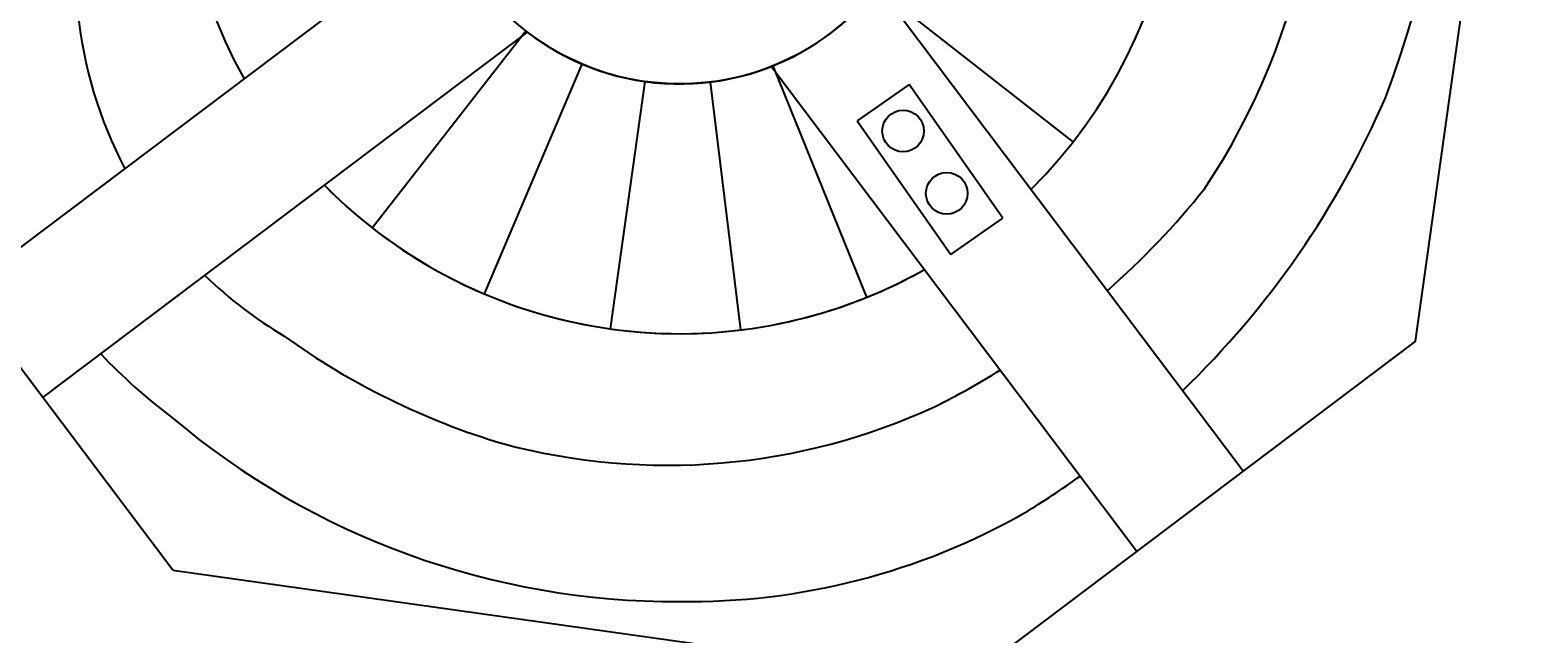
# Model space of a CAD drawing. Extents: x 100 to 8278, y 100 to 5882.
# Drawn here: x 2839 to 3744, y 3008 to 3370 of the extents above; entities that cross this region are included whole.
import ezdxf

# ---------------------------------------------------------------- set-up
doc = ezdxf.new("R2010")
doc.units = 0
doc.layers.get('0').update_dxf_attribs({"color": 1, "linetype": 'CONTINUOUS'})
doc.styles.get("Standard").update_dxf_attribs({"font": 'simplex'})
doc.dimstyles.get("Standard").update_dxf_attribs({"dimtxt": 2.5, "dimasz": 2.5, "dimexe": 1.25, "dimexo": 0.625, "dimtad": 1, "dimcen": 2.5, "dimazin": 3, "dimtfac": 1, "dimtmove": 0, "dimatfit": 3})

# ---------------------------------------------------------------- blocks, each defined once
blk = doc.blocks.new('*D1')
at = {"color": 3, "linetype": 'CONTINUOUS'}
for p, q in [((2719.956223, 5402.251791), (2719.956223, 3377.050647)), ((5988.328999, 4845.452493), (5988.328999, 5402.251791)), ((2789.956223, 5352.251791), (2719.956223, 5342.251791)), ((2789.956223, 5337.251791), (2789.956223, 5352.251791)), ((5988.328999, 5342.251791), (5918.328999, 5352.251791)), ((5918.328999, 5352.251791), (5918.328999, 5337.251791)), ((2789.956223, 5347.251791), (2749.956223, 5342.251791)), ((2789.956223, 5332.251791), (2789.956223, 5347.251791)), ((5958.328999, 5342.251791), (5918.328999, 5347.251791)), ((5918.328999, 5347.251791), (5918.328999, 5332.251791)), ((5988.328999, 5342.251791), (2719.956223, 5342.251791)), ((2719.956223, 5342.251791), (2789.956223, 5332.251791)), ((2749.956223, 5342.251791), (2789.956223, 5337.251791)), ((5918.328999, 5337.251791), (5958.328999, 5342.251791)), ((5918.328999, 5332.251791), (5988.328999, 5342.251791))]:
    blk.add_line(p, q, dxfattribs=at)
at = {"color": 2, "linetype": 'CONTINUOUS'}
blk.add_text('3270', height=70, dxfattribs=at).set_placement((4252.642611, 5377.251791))
blk = doc.blocks.new('*D2')
at = {"color": 3, "linetype": 'CONTINUOUS'}
for p, q in [((2234.755307, 5026.876712), (2787.09879, 5026.876712)), ((2294.755307, 5026.876712), (2284.755307, 4956.876712)), ((2294.755307, 1127.876712), (2294.755307, 5026.876712)), ((2304.755307, 4956.876712), (2294.755307, 5026.876712)), ((2294.755307, 4996.876712), (2289.755307, 4956.876712)), ((2299.755307, 4956.876712), (2294.755307, 4996.876712)), ((2284.755307, 4956.876712), (2299.755307, 4956.876712)), ((2289.755307, 4956.876712), (2304.755307, 4956.876712)), ((2299.755307, 1197.876712), (2284.755307, 1197.876712)), ((2284.755307, 1197.876712), (2294.755307, 1127.876712)), ((2304.755307, 1197.876712), (2289.755307, 1197.876712)), ((2289.755307, 1197.876712), (2294.755307, 1157.876712)), ((2294.755307, 1127.876712), (2304.755307, 1197.876712)), ((2294.755307, 1157.876712), (2299.755307, 1197.876712)), ((2818.29879, 1127.876712), (2234.755307, 1127.876712))]:
    blk.add_line(p, q, dxfattribs=at)
at = {"color": 2, "linetype": 'CONTINUOUS'}
blk.add_text('3900', height=70, rotation=90, dxfattribs=at).set_placement((2259.755307, 2975.876712))

msp = doc.modelspace()

# ---------------------------------------------------------------- linework, layer by layer
at = {"color": 3, "linetype": 'CONTINUOUS'}
for p, q in [((3670.613569, 3183.44447), (3737.416657, 3658.773143)), ((2798.015018, 3213.463127), (3089.156443, 3432.853927)), ((3567.026049, 3105.385675), (3347.635249, 3396.527099)), ((3465.089666, 3303.213452), (3346.888053, 3395.562674)), ((2846.16022, 3149.572286), (3137.301645, 3368.963086)), ((3043.987998, 3251.508669), (3136.337219, 3369.710282)), ((3111.467102, 3211.760439), (3170.076771, 3349.836167)), ((3503.135208, 3057.240473), (3283.744408, 3348.381898)), ((3341.068418, 3209.756738), (3284.877429, 3348.834317)), ((3207.810475, 3339.371685), (3186.93451, 3190.831474)), ((3246.966842, 3339.029972), (3265.247243, 3190.148049)), ((3366.547537, 3337.609268), (3335.35486, 3315.76792)), ((3422.752604, 3257.340113), (3366.547537, 3337.609268)), ((2924.219015, 3045.984766), (2719.956223, 3317.050647)), ((3335.35486, 3315.76792), (3391.559927, 3235.498766)), ((3391.559927, 3235.498766), (3422.752604, 3257.340113)), ((3670.613569, 3183.44447), (3399.547688, 2979.181678)), ((2924.219015, 3045.984766), (3399.547688, 2979.181678))]:
    msp.add_line(p, q, dxfattribs=at)
for centre, radius in [((3228.68644, 3487.911895), 150), ((3362.891135, 3309.636597), 12.5), ((3389.100751, 3272.205386), 12.5)]:
    msp.add_circle(centre, radius, dxfattribs=at)
for centre, radius, start, end in [((3055.607029, 3555.362572), 638.250169, 339.287183, 18.924458), ((3228.68644, 3487.911895), 300, 134.662256, 209.337744), ((3228.68644, 3487.911895), 300, 134.662256, 209.337744), ((3228.68644, 3487.911895), 150, 262, 112), ((3228.68644, 3487.911895), 300, 314.662256, 29.337744), ((3228.68644, 3487.911895), 300, 314.662256, 29.337744), ((3228.68644, 3487.911895), 150, 127, 262), ((3195.515936, 3506.257267), 418.218345, 326.418813, 11.689269), ((3121.427831, 3406.218972), 255.437171, 185.492151, 207.833303), ((3150.651104, 3547.090598), 547.036054, 314.004246, 336.575718), ((3228.68644, 3487.911895), 300, 224.662256, 277), ((3228.68644, 3487.911895), 300, 224.662256, 262), ((3165.268632, 3578.089125), 485.068702, 311.300932, 321.319625), ((3228.68644, 3487.911895), 300, 262, 299.337744), ((3228.68644, 3487.911895), 300, 277, 299.337744), ((3121.427831, 3406.218972), 255.437171, 225.851914, 239.358685), ((3248.483526, 3543.835584), 440.340777, 234.254272, 253.360878), ((3130.909135, 3412.767235), 344.410217, 223.473598, 232.983231), ((3165.268632, 3578.089125), 485.068702, 296.555005, 301.840412), ((3221.482243, 3492.166219), 383.263394, 255.016838, 294.780075), ((3226.149046, 3495.958948), 468.893652, 229.809497, 270.275884), ((3150.651104, 3547.090598), 547.036054, 301.415299, 305.60759), ((3233.958942, 3436.40525), 409.37217, 269.222898, 299.539145)]:
    msp.add_arc(centre, radius, start, end, dxfattribs=at)

# ---------------------------------------------------------------- dimensions: what is measured, and where the dimension line sits
at = {"color": 3}
for base, p1, p2, angle, text, picture, middle in [((4354.142611, 5342.251791), (5988.328999, 4785.452493), (2719.956223, 3317.050647), 180, '3270', '*D1', (4354.142611, 5342.251791)), ((2294.755307, 3077.376712), (2878.29879, 1127.876712), (2847.09879, 5026.876712), 90, '3900', '*D2', (2294.755307, 3077.376712))]:
    dim = msp.add_linear_dim(base=base, p1=p1, p2=p2, angle=angle, text=text, dimstyle='Standard', dxfattribs=at)
    dim.commit()
    dim.dimension.update_dxf_attribs({"geometry": picture, "text_midpoint": middle})

doc.saveas('drawing.dxf')
